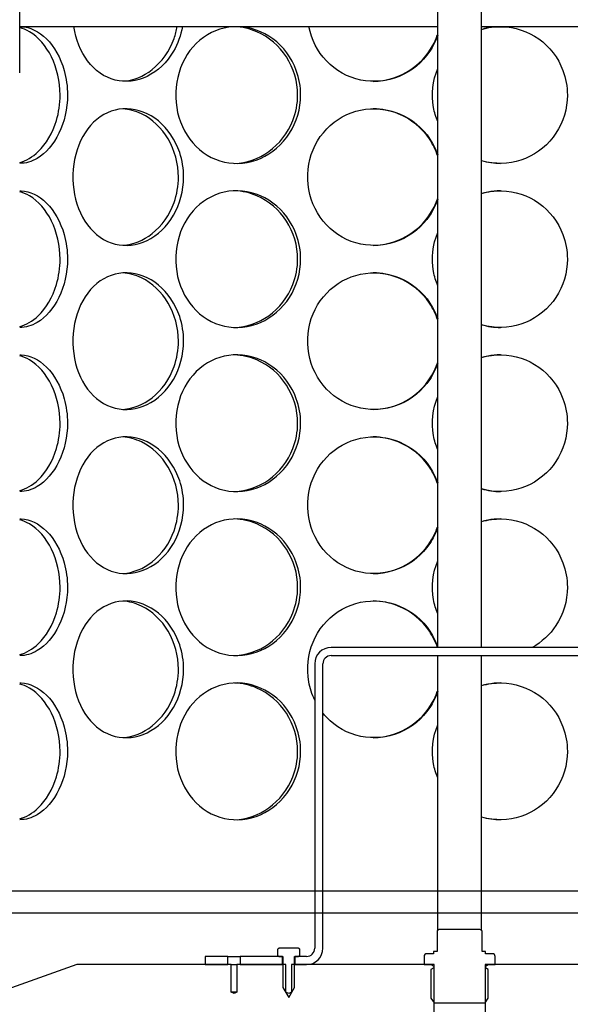
# Model space of a CAD drawing. Units: inches. Extents: x -859 to 50341, y -5422 to 17466.
# Drawn here: x 28358 to 28558, y 10713 to 11071 of the extents above; entities that cross this region are included whole.
import ezdxf

# ---------------------------------------------------------------- set-up
doc = ezdxf.new("R2010")
doc.units = ezdxf.units.IN
doc.header["$MEASUREMENT"] = 0
doc.layers.add('ACO-zemlja i šljunak', color=8, linetype='Continuous')

# ---------------------------------------------------------------- blocks, each defined once
blk = doc.blocks.new('12898.01_p')
for p, q in [((11687.1, -433.26), (11687.1, 506.92)), ((11839.22, -433.26), (11839.22, 506.92)), ((11855.14, -433.26), (11855.14, 506.92)), ((11687.1, -416.46), (11839.22, -416.46)), ((11855.14, -416.46), (12007.25, -416.46)), ((11839.22, -642.33), (11839.22, -433.26)), ((11855.14, -642.33), (11855.14, -433.26)), ((11893.94, -642.33), (11800.41, -642.33)), ((11794.44, -648.3), (11794.44, -751.79)), ((11797.42, -751.79), (11797.42, -648.3)), ((11800.41, -645.32), (11893.94, -645.32)), ((11839.22, -745.35), (11839.22, -645.32)), ((11855.14, -745.35), (11855.14, -645.32)), ((11839.79, -745.02), (11838.99, -745.48)), ((11854.56, -745.02), (11839.79, -745.02)), ((11855.36, -745.48), (11854.56, -745.02)), ((11838.99, -745.48), (11838.99, -752.98)), ((11855.36, -752.98), (11855.36, -745.48)), ((11781.5, -751.79), (11780.97, -752.1)), ((11780.97, -754.46), (11780.97, -752.1)), ((11788.47, -751.79), (11781.5, -751.79)), ((11789.01, -752.1), (11788.47, -751.79)), ((11789.01, -754.46), (11789.01, -752.1)), ((11762.85, -754.77), (11754.64, -754.77)), ((11754.64, -754.77), (11754.64, -757.76)), ((11762.85, -757.76), (11762.85, -754.77)), ((11762.85, -754.77), (11767.33, -754.77)), ((11767.33, -754.77), (11767.33, -757.76)), ((11782.75, -754.77), (11767.33, -754.77)), ((11780.97, -754.46), (11781.5, -754.77)), ((11781.5, -754.77), (11782.9, -754.77)), ((11782.75, -757.76), (11782.75, -754.77)), ((11782.9, -754.77), (11782.9, -766.01)), ((11787.08, -766.01), (11787.08, -754.77)), ((11787.08, -754.77), (11788.47, -754.77)), ((11791.45, -754.77), (11787.23, -754.77)), ((11787.23, -754.77), (11787.23, -757.76)), ((11788.47, -754.77), (11789.01, -754.46)), ((11834.24, -754.77), (11834.24, -757.76)), ((11837.72, -753.78), (11835.24, -753.78)), ((11838.99, -752.98), (11837.72, -752.98)), ((11837.72, -752.98), (11837.72, -753.78)), ((11856.63, -752.98), (11855.36, -752.98)), ((11856.63, -753.78), (11856.63, -752.98)), ((11859.12, -753.78), (11856.63, -753.78)), ((11860.11, -757.76), (11860.11, -754.77)), ((11707.87, -757.76), (11665.58, -772.68)), ((11764.09, -757.76), (11707.87, -757.76)), ((11754.64, -757.76), (11762.85, -757.76)), ((11764.09, -767.71), (11764.09, -757.76)), ((11764.09, -757.76), (11766.08, -757.76)), ((11783.99, -757.76), (11766.08, -757.76)), ((11766.08, -757.76), (11766.08, -767.71)), ((11767.33, -757.76), (11782.75, -757.76)), ((11783.99, -767.71), (11783.99, -757.76)), ((11837.91, -757.76), (11785.98, -757.76)), ((11785.98, -757.76), (11785.98, -767.71)), ((11787.23, -757.76), (11791.45, -757.76)), ((11834.24, -757.76), (11836.75, -757.76)), ((11836.75, -757.76), (11837.74, -758.34)), ((11837.74, -758.96), (11836.75, -759.55)), ((11837.91, -777.66), (11837.91, -757.76)), ((11908.37, -757.76), (11856.45, -757.76)), ((11856.45, -757.76), (11856.45, -777.66)), ((11856.61, -758.34), (11857.6, -757.76)), ((11857.6, -759.55), (11856.61, -758.96)), ((11857.6, -757.76), (11860.11, -757.76)), ((11836.75, -759.55), (11836.75, -769.9)), ((11857.6, -769.9), (11857.6, -759.55)), ((11782.9, -766.01), (11784.99, -769.7)), ((11784.99, -769.7), (11787.08, -766.01)), ((11765.09, -768.3), (11764.09, -767.71)), ((11766.08, -767.71), (11764.09, -767.71)), ((11766.08, -767.71), (11765.09, -768.3)), ((11784.99, -768.3), (11783.99, -767.71)), ((11785.98, -767.71), (11784.99, -768.3)), ((11836.75, -769.9), (11837.92, -771.69)), ((11856.44, -771.69), (11857.6, -769.9)), ((11837.92, -771.69), (11856.44, -771.69))]:
    blk.add_line(p, q)
at = {"ltscale": 12.65231}
for p, q in [((12138.68, -731), (11555.68, -731)), ((12138.68, -739), (11555.68, -739))]:
    blk.add_line(p, q, dxfattribs=at)
for centre, radius, start, end in [((11800.41, -648.3), 5.97, 90, 180), ((11800.41, -648.3), 2.99, 90, 180), ((11791.45, -751.79), 2.99, 270, 0), ((11791.45, -751.79), 5.97, 270, 0), ((11835.24, -754.77), 0.995, 90, 180), ((11859.12, -754.77), 0.995, 0, 90), ((11837.56, -758.65), 0.358, 300.6909, 59.3091), ((11856.79, -758.65), 0.358, 120.6909, 239.3091)]:
    blk.add_arc(centre, radius, start, end)
for points, knots in [([(11687.1, -416.46), (11687.27, -416.46), (11687.44, -416.46), (11687.61, -416.47), (11690.79, -416.56), (11694.07, -418.14), (11696.87, -420.93), (11699.69, -423.75), (11701.99, -427.81), (11703.28, -432.41), (11704.07, -435.25), (11704.49, -438.3), (11704.49, -441.34)], [1.559095, 1.559095, 1.559095, 1.559095, 1.590619, 1.590619, 1.590619, 2.179212, 2.179212, 2.179212, 2.774697, 2.774697, 2.774697, 3.141593, 3.141593, 3.141593, 3.141593]), ([(11701.8, -441.34), (11701.8, -436.44), (11700.68, -431.55), (11698.68, -427.48), (11696.68, -423.41), (11693.82, -420.18), (11690.67, -418.32), (11689.51, -417.63), (11688.31, -417.13), (11687.1, -416.83)], [-3.141593, -3.141593, -3.141593, -3.141593, -2.550756, -2.550756, -2.550756, -1.9595, -1.9595, -1.9595, -1.741191, -1.741191, -1.741191, -1.741191]), ([(11746.3, -416.46), (11745.73, -419.64), (11744.63, -422.7), (11743.06, -425.39), (11740.69, -429.47), (11737.28, -432.69), (11733.47, -434.54), (11729.73, -436.36), (11725.62, -436.83), (11721.84, -435.88), (11717.96, -434.91), (11714.43, -432.44), (11711.79, -428.91), (11709.25, -425.51), (11707.52, -421.13), (11706.81, -416.46)], [-2.940235, -2.940235, -2.940235, -2.940235, -2.548374, -2.548374, -2.548374, -1.9561, -1.9561, -1.9561, -1.373298, -1.373298, -1.373298, -0.775825, -0.775825, -0.775825, -0.201358, -0.201358, -0.201358, -0.201358]), ([(11724.64, -436.32), (11728.35, -436.07), (11732.08, -434.59), (11735.28, -432.08), (11738.8, -429.32), (11741.64, -425.33), (11743.27, -420.76), (11743.76, -419.37), (11744.14, -417.93), (11744.41, -416.46)], [1.626868, 1.626868, 1.626868, 1.626868, 2.166167, 2.166167, 2.166167, 2.759628, 2.759628, 2.759628, 2.940235, 2.940235, 2.940235, 2.940235]), ([(11789.33, -441.34), (11789.33, -446.26), (11787.9, -451.17), (11785.29, -455.24), (11782.68, -459.32), (11778.93, -462.54), (11774.69, -464.39), (11770.51, -466.21), (11765.9, -466.68), (11761.6, -465.73), (11757.19, -464.76), (11753.14, -462.3), (11750.08, -458.76), (11747.05, -455.25), (11745, -450.69), (11744.22, -445.85), (11743.45, -441.02), (11743.95, -435.93), (11745.65, -431.43), (11747.36, -426.91), (11750.28, -423), (11753.98, -420.35), (11757.63, -417.74), (11762.04, -416.37), (11766.5, -416.47), (11770.97, -416.56), (11775.48, -418.14), (11779.24, -420.93), (11783.05, -423.75), (11786.07, -427.81), (11787.75, -432.41), (11788.79, -435.25), (11789.33, -438.3), (11789.33, -441.34)], [-3.141593, -3.141593, -3.141593, -3.141593, -2.548374, -2.548374, -2.548374, -1.9561, -1.9561, -1.9561, -1.373298, -1.373298, -1.373298, -0.775825, -0.775825, -0.775825, -0.18228, -0.18228, -0.18228, 0.409527, 0.409527, 0.409527, 1.003875, 1.003875, 1.003875, 1.590619, 1.590619, 1.590619, 2.179212, 2.179212, 2.179212, 2.774697, 2.774697, 2.774697, 3.141593, 3.141593, 3.141593, 3.141593]), ([(11788.24, -441.34), (11788.24, -436.44), (11786.79, -431.55), (11784.15, -427.48), (11781.52, -423.41), (11777.7, -420.18), (11773.39, -418.32), (11770.81, -417.2), (11768.05, -416.58), (11765.29, -416.48)], [-3.141593, -3.141593, -3.141593, -3.141593, -2.550756, -2.550756, -2.550756, -1.9595, -1.9595, -1.9595, -1.604005, -1.604005, -1.604005, -1.604005]), ([(11839.21, -419.59), (11838.51, -421.64), (11837.55, -423.6), (11836.35, -425.39), (11833.63, -429.47), (11829.69, -432.69), (11825.2, -434.54), (11820.78, -436.36), (11815.86, -436.83), (11811.22, -435.88), (11806.48, -434.91), (11802.06, -432.44), (11798.71, -428.91), (11795.49, -425.51), (11793.26, -421.13), (11792.35, -416.46)], [-2.80967, -2.80967, -2.80967, -2.80967, -2.548374, -2.548374, -2.548374, -1.9561, -1.9561, -1.9561, -1.373298, -1.373298, -1.373298, -0.775825, -0.775825, -0.775825, -0.201358, -0.201358, -0.201358, -0.201358]), ([(11815.71, -436.36), (11820.55, -436.3), (11825.38, -434.8), (11829.42, -432.08), (11833.52, -429.32), (11836.77, -425.33), (11838.63, -420.76), (11838.84, -420.23), (11839.04, -419.69), (11839.22, -419.15)], [1.582708, 1.582708, 1.582708, 1.582708, 2.166167, 2.166167, 2.166167, 2.759628, 2.759628, 2.759628, 2.828492, 2.828492, 2.828492, 2.828492]), ([(11855.14, -417.44), (11857.5, -416.75), (11859.97, -416.42), (11862.42, -416.47), (11867.25, -416.56), (11872.02, -418.14), (11875.96, -420.93), (11879.94, -423.75), (11883.05, -427.81), (11884.77, -432.41), (11885.84, -435.25), (11886.39, -438.3), (11886.39, -441.34)], [1.291247, 1.291247, 1.291247, 1.291247, 1.590619, 1.590619, 1.590619, 2.179212, 2.179212, 2.179212, 2.774697, 2.774697, 2.774697, 3.141593, 3.141593, 3.141593, 3.141593]), ([(11862.07, -416.47), (11860.5, -416.48), (11858.93, -416.63), (11857.38, -416.93), (11856.63, -417.07), (11855.88, -417.26), (11855.14, -417.47)], [-1.5652054, -1.5652054, -1.5652054, -1.5652054, -1.3771501, -1.3771501, -1.3771501, -1.2850349, -1.2850349, -1.2850349, -1.2850349]), ([(11839.22, -451), (11838.53, -449.35), (11838.01, -447.62), (11837.69, -445.85), (11836.82, -441.11), (11837.36, -436.11), (11839.22, -431.67)], [-0.3991823, -0.3991823, -0.3991823, -0.3991823, -0.1822804, -0.1822804, -0.1822804, 0.399174, 0.399174, 0.399174, 0.399174]), ([(11687.1, -465.85), (11689.45, -465.25), (11691.78, -463.91), (11693.85, -461.93), (11696.74, -459.17), (11699.11, -455.18), (11700.47, -450.61), (11701.34, -447.67), (11701.8, -444.51), (11701.8, -441.34)], [1.741186, 1.741186, 1.741186, 1.741186, 2.166167, 2.166167, 2.166167, 2.759628, 2.759628, 2.759628, 3.141593, 3.141593, 3.141593, 3.141593]), ([(11704.49, -441.34), (11704.49, -446.26), (11703.38, -451.17), (11701.4, -455.24), (11699.43, -459.32), (11696.61, -462.54), (11693.51, -464.39), (11691.43, -465.63), (11689.24, -466.24), (11687.1, -466.21)], [-3.141593, -3.141593, -3.141593, -3.141593, -2.548374, -2.548374, -2.548374, -1.9561, -1.9561, -1.9561, -1.55909, -1.55909, -1.55909, -1.55909]), ([(11765.29, -466.2), (11769.65, -466.04), (11774.01, -464.55), (11777.71, -461.93), (11781.6, -459.17), (11784.72, -455.18), (11786.5, -450.61), (11787.65, -447.67), (11788.24, -444.51), (11788.24, -441.34)], [1.604005, 1.604005, 1.604005, 1.604005, 2.166167, 2.166167, 2.166167, 2.759628, 2.759628, 2.759628, 3.141593, 3.141593, 3.141593, 3.141593]), ([(11886.39, -441.34), (11886.39, -446.26), (11884.93, -451.17), (11882.24, -455.24), (11879.55, -459.32), (11875.65, -462.54), (11871.17, -464.39), (11866.75, -466.21), (11861.8, -466.68), (11857.1, -465.73), (11856.44, -465.6), (11855.78, -465.44), (11855.14, -465.25)], [-3.141593, -3.141593, -3.141593, -3.141593, -2.548374, -2.548374, -2.548374, -1.9561, -1.9561, -1.9561, -1.373298, -1.373298, -1.373298, -1.291243, -1.291243, -1.291243, -1.291243]), ([(11746.75, -471.19), (11746.75, -476.11), (11745.43, -481.02), (11743.06, -485.1), (11740.69, -489.17), (11737.28, -492.4), (11733.47, -494.24), (11729.73, -496.06), (11725.62, -496.53), (11721.84, -495.58), (11717.96, -494.61), (11714.43, -492.15), (11711.79, -488.61), (11709.16, -485.1), (11707.41, -480.54), (11706.75, -475.7), (11706.09, -470.87), (11706.51, -465.79), (11707.97, -461.28), (11709.43, -456.76), (11711.95, -452.85), (11715.17, -450.21), (11718.35, -447.59), (11722.21, -446.22), (11726.17, -446.32), (11730.14, -446.42), (11734.18, -447.99), (11737.57, -450.78), (11741.01, -453.6), (11743.77, -457.66), (11745.31, -462.27), (11746.25, -465.11), (11746.75, -468.15), (11746.75, -471.19)], [-3.141593, -3.141593, -3.141593, -3.141593, -2.548374, -2.548374, -2.548374, -1.9561, -1.9561, -1.9561, -1.373298, -1.373298, -1.373298, -0.775825, -0.775825, -0.775825, -0.18228, -0.18228, -0.18228, 0.409527, 0.409527, 0.409527, 1.003875, 1.003875, 1.003875, 1.590619, 1.590619, 1.590619, 2.179212, 2.179212, 2.179212, 2.774697, 2.774697, 2.774697, 3.141593, 3.141593, 3.141593, 3.141593]), ([(11744.86, -471.19), (11744.86, -466.29), (11743.53, -461.4), (11741.13, -457.33), (11738.73, -453.26), (11735.27, -450.03), (11731.4, -448.17), (11729.23, -447.12), (11726.93, -446.52), (11724.64, -446.36)], [-3.141593, -3.141593, -3.141593, -3.141593, -2.550756, -2.550756, -2.550756, -1.9595, -1.9595, -1.9595, -1.626868, -1.626868, -1.626868, -1.626868]), ([(11839.21, -479.29), (11838.51, -481.34), (11837.55, -483.3), (11836.35, -485.1), (11833.63, -489.17), (11829.69, -492.4), (11825.2, -494.24), (11820.78, -496.06), (11815.86, -496.53), (11811.22, -495.58), (11806.48, -494.61), (11802.06, -492.15), (11798.71, -488.61), (11795.39, -485.1), (11793.12, -480.54), (11792.26, -475.7), (11791.41, -470.87), (11791.97, -465.79), (11793.84, -461.28), (11795.72, -456.76), (11798.94, -452.85), (11802.97, -450.21), (11806.95, -447.59), (11811.71, -446.22), (11816.49, -446.32), (11821.28, -446.42), (11826.05, -447.99), (11830.01, -450.78), (11834.01, -453.6), (11837.17, -457.66), (11838.92, -462.27), (11839.02, -462.54), (11839.12, -462.81), (11839.22, -463.08)], [-2.80968, -2.80968, -2.80968, -2.80968, -2.548374, -2.548374, -2.548374, -1.9561, -1.9561, -1.9561, -1.373298, -1.373298, -1.373298, -0.775825, -0.775825, -0.775825, -0.18228, -0.18228, -0.18228, 0.409527, 0.409527, 0.409527, 1.003875, 1.003875, 1.003875, 1.590619, 1.590619, 1.590619, 2.179212, 2.179212, 2.179212, 2.774697, 2.774697, 2.774697, 2.80968, 2.80968, 2.80968, 2.80968]), ([(11839.21, -463.53), (11838.49, -461.34), (11837.47, -459.24), (11836.18, -457.33), (11833.42, -453.26), (11829.43, -450.03), (11824.87, -448.17), (11821.96, -446.99), (11818.84, -446.36), (11815.71, -446.32)], [-2.828502, -2.828502, -2.828502, -2.828502, -2.550756, -2.550756, -2.550756, -1.9595, -1.9595, -1.9595, -1.582708, -1.582708, -1.582708, -1.582708]), ([(11724.64, -496.02), (11728.35, -495.77), (11732.08, -494.29), (11735.28, -491.78), (11738.8, -489.02), (11741.64, -485.03), (11743.27, -480.46), (11744.31, -477.52), (11744.86, -474.36), (11744.86, -471.19)], [1.626868, 1.626868, 1.626868, 1.626868, 2.166167, 2.166167, 2.166167, 2.759628, 2.759628, 2.759628, 3.141593, 3.141593, 3.141593, 3.141593]), ([(11687.1, -476.17), (11687.27, -476.16), (11687.44, -476.16), (11687.61, -476.17), (11690.79, -476.27), (11694.07, -477.84), (11696.87, -480.63), (11699.69, -483.45), (11701.99, -487.51), (11703.28, -492.12), (11704.07, -494.96), (11704.49, -498), (11704.49, -501.04)], [1.55909, 1.55909, 1.55909, 1.55909, 1.590619, 1.590619, 1.590619, 2.179212, 2.179212, 2.179212, 2.774697, 2.774697, 2.774697, 3.141593, 3.141593, 3.141593, 3.141593]), ([(11789.33, -501.04), (11789.33, -505.96), (11787.9, -510.87), (11785.29, -514.95), (11782.68, -519.02), (11778.93, -522.25), (11774.69, -524.09), (11770.51, -525.91), (11765.9, -526.38), (11761.6, -525.43), (11757.19, -524.46), (11753.14, -522), (11750.08, -518.46), (11747.05, -514.95), (11745, -510.39), (11744.22, -505.55), (11743.45, -500.72), (11743.95, -495.64), (11745.65, -491.13), (11747.36, -486.61), (11750.28, -482.7), (11753.98, -480.06), (11757.63, -477.44), (11762.04, -476.07), (11766.5, -476.17), (11770.97, -476.27), (11775.48, -477.84), (11779.24, -480.63), (11783.05, -483.45), (11786.07, -487.51), (11787.75, -492.12), (11788.79, -494.96), (11789.33, -498), (11789.33, -501.04)], [-3.141593, -3.141593, -3.141593, -3.141593, -2.548374, -2.548374, -2.548374, -1.9561, -1.9561, -1.9561, -1.373298, -1.373298, -1.373298, -0.775825, -0.775825, -0.775825, -0.18228, -0.18228, -0.18228, 0.409527, 0.409527, 0.409527, 1.003875, 1.003875, 1.003875, 1.590619, 1.590619, 1.590619, 2.179212, 2.179212, 2.179212, 2.774697, 2.774697, 2.774697, 3.141593, 3.141593, 3.141593, 3.141593]), ([(11788.24, -501.04), (11788.24, -496.14), (11786.79, -491.25), (11784.15, -487.18), (11781.52, -483.11), (11777.7, -479.88), (11773.39, -478.02), (11770.81, -476.9), (11768.05, -476.28), (11765.29, -476.18)], [-3.141593, -3.141593, -3.141593, -3.141593, -2.550756, -2.550756, -2.550756, -1.9595, -1.9595, -1.9595, -1.604005, -1.604005, -1.604005, -1.604005]), ([(11855.14, -477.14), (11857.5, -476.45), (11859.97, -476.12), (11862.42, -476.17), (11867.25, -476.27), (11872.02, -477.84), (11875.96, -480.63), (11879.94, -483.45), (11883.05, -487.51), (11884.77, -492.12), (11885.84, -494.96), (11886.39, -498), (11886.39, -501.04)], [1.291243, 1.291243, 1.291243, 1.291243, 1.590619, 1.590619, 1.590619, 2.179212, 2.179212, 2.179212, 2.774697, 2.774697, 2.774697, 3.141593, 3.141593, 3.141593, 3.141593]), ([(11862.07, -476.17), (11860.5, -476.18), (11858.93, -476.33), (11857.38, -476.63), (11856.63, -476.78), (11855.88, -476.96), (11855.14, -477.17)], [-1.5652054, -1.5652054, -1.5652054, -1.5652054, -1.3771501, -1.3771501, -1.3771501, -1.2850316, -1.2850316, -1.2850316, -1.2850316]), ([(11701.8, -501.04), (11701.8, -496.14), (11700.68, -491.25), (11698.68, -487.18), (11696.68, -483.11), (11693.82, -479.88), (11690.67, -478.02), (11689.51, -477.33), (11688.31, -476.84), (11687.1, -476.53)], [-3.141593, -3.141593, -3.141593, -3.141593, -2.550756, -2.550756, -2.550756, -1.9595, -1.9595, -1.9595, -1.741186, -1.741186, -1.741186, -1.741186]), ([(11815.71, -496.06), (11820.55, -496), (11825.38, -494.5), (11829.42, -491.78), (11833.52, -489.02), (11836.77, -485.03), (11838.63, -480.46), (11838.84, -479.93), (11839.04, -479.39), (11839.22, -478.85)], [1.582708, 1.582708, 1.582708, 1.582708, 2.166167, 2.166167, 2.166167, 2.759628, 2.759628, 2.759628, 2.828502, 2.828502, 2.828502, 2.828502]), ([(11839.22, -510.71), (11838.53, -509.05), (11838.01, -507.32), (11837.69, -505.55), (11836.82, -500.81), (11837.36, -495.81), (11839.22, -491.37)], [-0.3991823, -0.3991823, -0.3991823, -0.3991823, -0.1822804, -0.1822804, -0.1822804, 0.3991823, 0.3991823, 0.3991823, 0.3991823]), ([(11687.1, -525.55), (11689.45, -524.95), (11691.78, -523.61), (11693.85, -521.64), (11696.74, -518.88), (11699.11, -514.88), (11700.47, -510.31), (11701.34, -507.37), (11701.8, -504.21), (11701.8, -501.04)], [1.741186, 1.741186, 1.741186, 1.741186, 2.166167, 2.166167, 2.166167, 2.759628, 2.759628, 2.759628, 3.141593, 3.141593, 3.141593, 3.141593]), ([(11704.49, -501.04), (11704.49, -505.96), (11703.38, -510.87), (11701.4, -514.95), (11699.43, -519.02), (11696.61, -522.25), (11693.51, -524.09), (11691.43, -525.33), (11689.24, -525.94), (11687.1, -525.91)], [-3.141593, -3.141593, -3.141593, -3.141593, -2.548374, -2.548374, -2.548374, -1.9561, -1.9561, -1.9561, -1.55909, -1.55909, -1.55909, -1.55909]), ([(11765.29, -525.9), (11769.65, -525.74), (11774.01, -524.25), (11777.71, -521.64), (11781.6, -518.88), (11784.72, -514.88), (11786.5, -510.31), (11787.65, -507.37), (11788.24, -504.21), (11788.24, -501.04)], [1.604005, 1.604005, 1.604005, 1.604005, 2.166167, 2.166167, 2.166167, 2.759628, 2.759628, 2.759628, 3.141593, 3.141593, 3.141593, 3.141593]), ([(11886.39, -501.04), (11886.39, -505.96), (11884.93, -510.87), (11882.24, -514.95), (11879.55, -519.02), (11875.65, -522.25), (11871.17, -524.09), (11866.75, -525.91), (11861.8, -526.38), (11857.1, -525.43), (11856.44, -525.3), (11855.78, -525.14), (11855.14, -524.95)], [-3.141593, -3.141593, -3.141593, -3.141593, -2.548374, -2.548374, -2.548374, -1.9561, -1.9561, -1.9561, -1.373298, -1.373298, -1.373298, -1.291243, -1.291243, -1.291243, -1.291243]), ([(11746.75, -530.89), (11746.75, -535.81), (11745.43, -540.72), (11743.06, -544.8), (11740.69, -548.87), (11737.28, -552.1), (11733.47, -553.94), (11729.73, -555.76), (11725.62, -556.23), (11721.84, -555.28), (11717.96, -554.31), (11714.43, -551.85), (11711.79, -548.31), (11709.16, -544.8), (11707.41, -540.24), (11706.75, -535.4), (11706.09, -530.57), (11706.51, -525.49), (11707.97, -520.99), (11709.43, -516.46), (11711.95, -512.55), (11715.17, -509.91), (11718.35, -507.29), (11722.21, -505.92), (11726.17, -506.02), (11730.14, -506.12), (11734.18, -507.69), (11737.57, -510.48), (11741.01, -513.3), (11743.77, -517.36), (11745.31, -521.97), (11746.25, -524.81), (11746.75, -527.85), (11746.75, -530.89)], [-3.141593, -3.141593, -3.141593, -3.141593, -2.548374, -2.548374, -2.548374, -1.9561, -1.9561, -1.9561, -1.373298, -1.373298, -1.373298, -0.775825, -0.775825, -0.775825, -0.18228, -0.18228, -0.18228, 0.409527, 0.409527, 0.409527, 1.003875, 1.003875, 1.003875, 1.590619, 1.590619, 1.590619, 2.179212, 2.179212, 2.179212, 2.774697, 2.774697, 2.774697, 3.141593, 3.141593, 3.141593, 3.141593]), ([(11744.86, -530.89), (11744.86, -525.99), (11743.53, -521.1), (11741.13, -517.03), (11738.73, -512.96), (11735.27, -509.73), (11731.4, -507.87), (11729.23, -506.83), (11726.93, -506.22), (11724.64, -506.06)], [-3.141593, -3.141593, -3.141593, -3.141593, -2.550756, -2.550756, -2.550756, -1.9595, -1.9595, -1.9595, -1.626868, -1.626868, -1.626868, -1.626868]), ([(11839.21, -538.99), (11838.51, -541.04), (11837.55, -543), (11836.35, -544.8), (11833.63, -548.87), (11829.69, -552.1), (11825.2, -553.94), (11820.78, -555.76), (11815.86, -556.23), (11811.22, -555.28), (11806.48, -554.31), (11802.06, -551.85), (11798.71, -548.31), (11795.39, -544.8), (11793.12, -540.24), (11792.26, -535.4), (11791.41, -530.57), (11791.97, -525.49), (11793.84, -520.99), (11795.72, -516.46), (11798.94, -512.55), (11802.97, -509.91), (11806.95, -507.29), (11811.71, -505.92), (11816.49, -506.02), (11821.28, -506.12), (11826.05, -507.69), (11830.01, -510.48), (11834.01, -513.3), (11837.17, -517.36), (11838.92, -521.97), (11839.02, -522.24), (11839.12, -522.51), (11839.22, -522.78)], [-2.80968, -2.80968, -2.80968, -2.80968, -2.548374, -2.548374, -2.548374, -1.9561, -1.9561, -1.9561, -1.373298, -1.373298, -1.373298, -0.775825, -0.775825, -0.775825, -0.18228, -0.18228, -0.18228, 0.409527, 0.409527, 0.409527, 1.003875, 1.003875, 1.003875, 1.590619, 1.590619, 1.590619, 2.179212, 2.179212, 2.179212, 2.774697, 2.774697, 2.774697, 2.80968, 2.80968, 2.80968, 2.80968]), ([(11839.21, -523.23), (11838.49, -521.04), (11837.47, -518.95), (11836.18, -517.03), (11833.42, -512.96), (11829.43, -509.73), (11824.87, -507.87), (11821.96, -506.69), (11818.84, -506.06), (11815.71, -506.02)], [-2.828502, -2.828502, -2.828502, -2.828502, -2.550756, -2.550756, -2.550756, -1.9595, -1.9595, -1.9595, -1.582708, -1.582708, -1.582708, -1.582708]), ([(11724.64, -555.73), (11728.35, -555.47), (11732.08, -553.99), (11735.28, -551.49), (11738.8, -548.73), (11741.64, -544.73), (11743.27, -540.16), (11744.31, -537.22), (11744.86, -534.06), (11744.86, -530.89)], [1.626868, 1.626868, 1.626868, 1.626868, 2.166167, 2.166167, 2.166167, 2.759628, 2.759628, 2.759628, 3.141593, 3.141593, 3.141593, 3.141593]), ([(11687.1, -535.87), (11687.27, -535.86), (11687.44, -535.87), (11687.61, -535.87), (11690.79, -535.97), (11694.07, -537.54), (11696.87, -540.33), (11699.69, -543.15), (11701.99, -547.21), (11703.28, -551.82), (11704.07, -554.66), (11704.49, -557.7), (11704.49, -560.74)], [1.55909, 1.55909, 1.55909, 1.55909, 1.590619, 1.590619, 1.590619, 2.179212, 2.179212, 2.179212, 2.774697, 2.774697, 2.774697, 3.141593, 3.141593, 3.141593, 3.141593]), ([(11701.8, -560.74), (11701.8, -555.84), (11700.68, -550.95), (11698.68, -546.88), (11696.68, -542.81), (11693.82, -539.58), (11690.67, -537.72), (11689.51, -537.04), (11688.31, -536.54), (11687.1, -536.23)], [-3.141593, -3.141593, -3.141593, -3.141593, -2.550756, -2.550756, -2.550756, -1.9595, -1.9595, -1.9595, -1.741186, -1.741186, -1.741186, -1.741186]), ([(11789.33, -560.74), (11789.33, -565.66), (11787.9, -570.57), (11785.29, -574.65), (11782.68, -578.72), (11778.93, -581.95), (11774.69, -583.79), (11770.51, -585.61), (11765.9, -586.08), (11761.6, -585.13), (11757.19, -584.16), (11753.14, -581.7), (11750.08, -578.16), (11747.05, -574.65), (11745, -570.09), (11744.22, -565.25), (11743.45, -560.42), (11743.95, -555.34), (11745.65, -550.84), (11747.36, -546.32), (11750.28, -542.4), (11753.98, -539.76), (11757.63, -537.14), (11762.04, -535.77), (11766.5, -535.87), (11770.97, -535.97), (11775.48, -537.54), (11779.24, -540.33), (11783.05, -543.15), (11786.07, -547.21), (11787.75, -551.82), (11788.79, -554.66), (11789.33, -557.7), (11789.33, -560.74)], [-3.141593, -3.141593, -3.141593, -3.141593, -2.548374, -2.548374, -2.548374, -1.9561, -1.9561, -1.9561, -1.373298, -1.373298, -1.373298, -0.775825, -0.775825, -0.775825, -0.18228, -0.18228, -0.18228, 0.409527, 0.409527, 0.409527, 1.003875, 1.003875, 1.003875, 1.590619, 1.590619, 1.590619, 2.179212, 2.179212, 2.179212, 2.774697, 2.774697, 2.774697, 3.141593, 3.141593, 3.141593, 3.141593]), ([(11788.24, -560.74), (11788.24, -555.84), (11786.79, -550.95), (11784.15, -546.88), (11781.52, -542.81), (11777.7, -539.58), (11773.39, -537.72), (11770.81, -536.6), (11768.05, -535.99), (11765.29, -535.89)], [-3.141593, -3.141593, -3.141593, -3.141593, -2.550756, -2.550756, -2.550756, -1.9595, -1.9595, -1.9595, -1.604005, -1.604005, -1.604005, -1.604005]), ([(11855.14, -536.84), (11857.5, -536.15), (11859.97, -535.82), (11862.42, -535.87), (11867.25, -535.97), (11872.02, -537.54), (11875.96, -540.33), (11879.94, -543.15), (11883.05, -547.21), (11884.77, -551.82), (11885.84, -554.66), (11886.39, -557.7), (11886.39, -560.74)], [1.291243, 1.291243, 1.291243, 1.291243, 1.590619, 1.590619, 1.590619, 2.179212, 2.179212, 2.179212, 2.774697, 2.774697, 2.774697, 3.141593, 3.141593, 3.141593, 3.141593]), ([(11862.07, -535.87), (11860.5, -535.88), (11858.93, -536.03), (11857.38, -536.33), (11856.63, -536.48), (11855.88, -536.66), (11855.14, -536.88)], [-1.5652054, -1.5652054, -1.5652054, -1.5652054, -1.3771501, -1.3771501, -1.3771501, -1.2850316, -1.2850316, -1.2850316, -1.2850316]), ([(11815.71, -555.76), (11820.55, -555.71), (11825.38, -554.2), (11829.42, -551.49), (11833.52, -548.73), (11836.77, -544.73), (11838.63, -540.16), (11838.84, -539.63), (11839.04, -539.1), (11839.22, -538.55)], [1.582708, 1.582708, 1.582708, 1.582708, 2.166167, 2.166167, 2.166167, 2.759628, 2.759628, 2.759628, 2.828502, 2.828502, 2.828502, 2.828502]), ([(11839.22, -570.41), (11838.53, -568.75), (11838.01, -567.02), (11837.69, -565.25), (11836.82, -560.51), (11837.36, -555.52), (11839.22, -551.07)], [-0.3991823, -0.3991823, -0.3991823, -0.3991823, -0.1822804, -0.1822804, -0.1822804, 0.3991823, 0.3991823, 0.3991823, 0.3991823]), ([(11687.1, -585.25), (11689.45, -584.65), (11691.78, -583.31), (11693.85, -581.34), (11696.74, -578.58), (11699.11, -574.58), (11700.47, -570.01), (11701.34, -567.07), (11701.8, -563.91), (11701.8, -560.74)], [1.741186, 1.741186, 1.741186, 1.741186, 2.166167, 2.166167, 2.166167, 2.759628, 2.759628, 2.759628, 3.141593, 3.141593, 3.141593, 3.141593]), ([(11704.49, -560.74), (11704.49, -565.66), (11703.38, -570.57), (11701.4, -574.65), (11699.43, -578.72), (11696.61, -581.95), (11693.51, -583.79), (11691.43, -585.03), (11689.24, -585.64), (11687.1, -585.61)], [-3.141593, -3.141593, -3.141593, -3.141593, -2.548374, -2.548374, -2.548374, -1.9561, -1.9561, -1.9561, -1.55909, -1.55909, -1.55909, -1.55909]), ([(11765.29, -585.6), (11769.65, -585.45), (11774.01, -583.95), (11777.71, -581.34), (11781.6, -578.58), (11784.72, -574.58), (11786.5, -570.01), (11787.65, -567.07), (11788.24, -563.91), (11788.24, -560.74)], [1.604005, 1.604005, 1.604005, 1.604005, 2.166167, 2.166167, 2.166167, 2.759628, 2.759628, 2.759628, 3.141593, 3.141593, 3.141593, 3.141593]), ([(11886.39, -560.74), (11886.39, -565.66), (11884.93, -570.57), (11882.24, -574.65), (11879.55, -578.72), (11875.65, -581.95), (11871.17, -583.79), (11866.75, -585.61), (11861.8, -586.08), (11857.1, -585.13), (11856.44, -585), (11855.78, -584.84), (11855.14, -584.65)], [-3.141593, -3.141593, -3.141593, -3.141593, -2.548374, -2.548374, -2.548374, -1.9561, -1.9561, -1.9561, -1.373298, -1.373298, -1.373298, -1.291243, -1.291243, -1.291243, -1.291243]), ([(11746.75, -590.59), (11746.75, -595.51), (11745.43, -600.42), (11743.06, -604.5), (11740.69, -608.57), (11737.28, -611.8), (11733.47, -613.64), (11729.73, -615.46), (11725.62, -615.93), (11721.84, -614.98), (11717.96, -614.01), (11714.43, -611.55), (11711.79, -608.01), (11709.16, -604.5), (11707.41, -599.94), (11706.75, -595.1), (11706.09, -590.28), (11706.51, -585.19), (11707.97, -580.69), (11709.43, -576.17), (11711.95, -572.25), (11715.17, -569.61), (11718.35, -567), (11722.21, -565.62), (11726.17, -565.72), (11730.14, -565.82), (11734.18, -567.39), (11737.57, -570.18), (11741.01, -573), (11743.77, -577.06), (11745.31, -581.67), (11746.25, -584.51), (11746.75, -587.55), (11746.75, -590.59)], [-3.141593, -3.141593, -3.141593, -3.141593, -2.548374, -2.548374, -2.548374, -1.9561, -1.9561, -1.9561, -1.373298, -1.373298, -1.373298, -0.775825, -0.775825, -0.775825, -0.18228, -0.18228, -0.18228, 0.409527, 0.409527, 0.409527, 1.003875, 1.003875, 1.003875, 1.590619, 1.590619, 1.590619, 2.179212, 2.179212, 2.179212, 2.774697, 2.774697, 2.774697, 3.141593, 3.141593, 3.141593, 3.141593]), ([(11744.86, -590.59), (11744.86, -585.69), (11743.53, -580.8), (11741.13, -576.73), (11738.73, -572.66), (11735.27, -569.43), (11731.4, -567.57), (11729.23, -566.53), (11726.93, -565.92), (11724.64, -565.76)], [-3.141593, -3.141593, -3.141593, -3.141593, -2.550756, -2.550756, -2.550756, -1.9595, -1.9595, -1.9595, -1.626868, -1.626868, -1.626868, -1.626868]), ([(11839.21, -598.7), (11838.51, -600.74), (11837.55, -602.7), (11836.35, -604.5), (11833.63, -608.57), (11829.69, -611.8), (11825.2, -613.64), (11820.78, -615.46), (11815.86, -615.93), (11811.22, -614.98), (11806.48, -614.01), (11802.06, -611.55), (11798.71, -608.01), (11795.39, -604.5), (11793.12, -599.94), (11792.26, -595.1), (11791.41, -590.28), (11791.97, -585.19), (11793.84, -580.69), (11795.72, -576.17), (11798.94, -572.25), (11802.97, -569.61), (11806.95, -567), (11811.71, -565.62), (11816.49, -565.72), (11821.28, -565.82), (11826.05, -567.39), (11830.01, -570.18), (11834.01, -573), (11837.17, -577.06), (11838.92, -581.67), (11839.02, -581.94), (11839.12, -582.21), (11839.22, -582.49)], [-2.80968, -2.80968, -2.80968, -2.80968, -2.548374, -2.548374, -2.548374, -1.9561, -1.9561, -1.9561, -1.373298, -1.373298, -1.373298, -0.775825, -0.775825, -0.775825, -0.18228, -0.18228, -0.18228, 0.409527, 0.409527, 0.409527, 1.003875, 1.003875, 1.003875, 1.590619, 1.590619, 1.590619, 2.179212, 2.179212, 2.179212, 2.774697, 2.774697, 2.774697, 2.80968, 2.80968, 2.80968, 2.80968]), ([(11839.21, -582.93), (11838.49, -580.74), (11837.47, -578.65), (11836.18, -576.73), (11833.42, -572.66), (11829.43, -569.43), (11824.87, -567.57), (11821.96, -566.39), (11818.84, -565.76), (11815.71, -565.72)], [-2.828502, -2.828502, -2.828502, -2.828502, -2.550756, -2.550756, -2.550756, -1.9595, -1.9595, -1.9595, -1.582708, -1.582708, -1.582708, -1.582708]), ([(11724.64, -615.43), (11728.35, -615.17), (11732.08, -613.7), (11735.28, -611.19), (11738.8, -608.43), (11741.64, -604.43), (11743.27, -599.86), (11744.31, -596.93), (11744.86, -593.76), (11744.86, -590.59)], [1.626868, 1.626868, 1.626868, 1.626868, 2.166167, 2.166167, 2.166167, 2.759628, 2.759628, 2.759628, 3.141593, 3.141593, 3.141593, 3.141593]), ([(11687.1, -595.57), (11687.27, -595.57), (11687.44, -595.57), (11687.61, -595.57), (11690.79, -595.67), (11694.07, -597.24), (11696.87, -600.03), (11699.69, -602.85), (11701.99, -606.91), (11703.28, -611.52), (11704.07, -614.36), (11704.49, -617.4), (11704.49, -620.44)], [1.55909, 1.55909, 1.55909, 1.55909, 1.590619, 1.590619, 1.590619, 2.179212, 2.179212, 2.179212, 2.774697, 2.774697, 2.774697, 3.141593, 3.141593, 3.141593, 3.141593]), ([(11701.8, -620.44), (11701.8, -615.54), (11700.68, -610.65), (11698.68, -606.59), (11696.68, -602.51), (11693.82, -599.28), (11690.67, -597.42), (11689.51, -596.74), (11688.31, -596.24), (11687.1, -595.93)], [-3.141593, -3.141593, -3.141593, -3.141593, -2.550756, -2.550756, -2.550756, -1.9595, -1.9595, -1.9595, -1.741186, -1.741186, -1.741186, -1.741186]), ([(11789.33, -620.44), (11789.33, -625.36), (11787.9, -630.27), (11785.29, -634.35), (11782.68, -638.42), (11778.93, -641.65), (11774.69, -643.49), (11770.51, -645.31), (11765.9, -645.78), (11761.6, -644.83), (11757.19, -643.86), (11753.14, -641.4), (11750.08, -637.86), (11747.05, -634.35), (11745, -629.79), (11744.22, -624.95), (11743.45, -620.13), (11743.95, -615.04), (11745.65, -610.54), (11747.36, -606.02), (11750.28, -602.11), (11753.98, -599.46), (11757.63, -596.85), (11762.04, -595.48), (11766.5, -595.57), (11770.97, -595.67), (11775.48, -597.24), (11779.24, -600.03), (11783.05, -602.85), (11786.07, -606.91), (11787.75, -611.52), (11788.79, -614.36), (11789.33, -617.4), (11789.33, -620.44)], [-3.141593, -3.141593, -3.141593, -3.141593, -2.548374, -2.548374, -2.548374, -1.9561, -1.9561, -1.9561, -1.373298, -1.373298, -1.373298, -0.775825, -0.775825, -0.775825, -0.18228, -0.18228, -0.18228, 0.409527, 0.409527, 0.409527, 1.003875, 1.003875, 1.003875, 1.590619, 1.590619, 1.590619, 2.179212, 2.179212, 2.179212, 2.774697, 2.774697, 2.774697, 3.141593, 3.141593, 3.141593, 3.141593]), ([(11788.24, -620.44), (11788.24, -615.54), (11786.79, -610.65), (11784.15, -606.59), (11781.52, -602.51), (11777.7, -599.28), (11773.39, -597.42), (11770.81, -596.31), (11768.05, -595.69), (11765.29, -595.59)], [-3.141593, -3.141593, -3.141593, -3.141593, -2.550756, -2.550756, -2.550756, -1.9595, -1.9595, -1.9595, -1.604005, -1.604005, -1.604005, -1.604005]), ([(11815.71, -615.47), (11820.55, -615.41), (11825.38, -613.9), (11829.42, -611.19), (11833.52, -608.43), (11836.77, -604.43), (11838.63, -599.86), (11838.84, -599.33), (11839.04, -598.8), (11839.22, -598.25)], [1.582708, 1.582708, 1.582708, 1.582708, 2.166167, 2.166167, 2.166167, 2.759628, 2.759628, 2.759628, 2.828502, 2.828502, 2.828502, 2.828502]), ([(11855.14, -596.54), (11857.5, -595.86), (11859.97, -595.52), (11862.42, -595.57), (11867.25, -595.67), (11872.02, -597.24), (11875.96, -600.03), (11879.94, -602.85), (11883.05, -606.91), (11884.77, -611.52), (11885.84, -614.36), (11886.39, -617.4), (11886.39, -620.44)], [1.291243, 1.291243, 1.291243, 1.291243, 1.590619, 1.590619, 1.590619, 2.179212, 2.179212, 2.179212, 2.774697, 2.774697, 2.774697, 3.141593, 3.141593, 3.141593, 3.141593]), ([(11862.07, -595.57), (11860.5, -595.58), (11858.93, -595.73), (11857.38, -596.03), (11856.63, -596.18), (11855.88, -596.36), (11855.14, -596.58)], [-1.5652054, -1.5652054, -1.5652054, -1.5652054, -1.3771501, -1.3771501, -1.3771501, -1.2850316, -1.2850316, -1.2850316, -1.2850316]), ([(11839.22, -630.11), (11838.53, -628.45), (11838.01, -626.72), (11837.69, -624.95), (11836.82, -620.21), (11837.36, -615.22), (11839.22, -610.77)], [-0.3991823, -0.3991823, -0.3991823, -0.3991823, -0.1822804, -0.1822804, -0.1822804, 0.3991823, 0.3991823, 0.3991823, 0.3991823]), ([(11687.1, -644.95), (11689.45, -644.35), (11691.78, -643.01), (11693.85, -641.04), (11696.74, -638.28), (11699.11, -634.28), (11700.47, -629.72), (11701.34, -626.78), (11701.8, -623.61), (11701.8, -620.44)], [1.741186, 1.741186, 1.741186, 1.741186, 2.166167, 2.166167, 2.166167, 2.759628, 2.759628, 2.759628, 3.141593, 3.141593, 3.141593, 3.141593]), ([(11704.49, -620.44), (11704.49, -625.36), (11703.38, -630.27), (11701.4, -634.35), (11699.43, -638.42), (11696.61, -641.65), (11693.51, -643.49), (11691.43, -644.73), (11689.24, -645.35), (11687.1, -645.31)], [-3.141593, -3.141593, -3.141593, -3.141593, -2.548374, -2.548374, -2.548374, -1.9561, -1.9561, -1.9561, -1.55909, -1.55909, -1.55909, -1.55909]), ([(11765.29, -645.3), (11769.65, -645.15), (11774.01, -643.65), (11777.71, -641.04), (11781.6, -638.28), (11784.72, -634.28), (11786.5, -629.72), (11787.65, -626.78), (11788.24, -623.61), (11788.24, -620.44)], [1.604005, 1.604005, 1.604005, 1.604005, 2.166167, 2.166167, 2.166167, 2.759628, 2.759628, 2.759628, 3.141593, 3.141593, 3.141593, 3.141593]), ([(11886.39, -620.44), (11886.39, -625.36), (11884.93, -630.27), (11882.24, -634.35), (11880.05, -637.67), (11877.05, -640.42), (11873.59, -642.33)], [-3.141593, -3.141593, -3.141593, -3.141593, -2.548374, -2.548374, -2.548374, -2.06573, -2.06573, -2.06573, -2.06573]), ([(11746.75, -650.29), (11746.75, -655.21), (11745.43, -660.12), (11743.06, -664.2), (11740.69, -668.27), (11737.28, -671.5), (11733.47, -673.35), (11729.73, -675.16), (11725.62, -675.63), (11721.84, -674.69), (11717.96, -673.71), (11714.43, -671.25), (11711.79, -667.71), (11709.16, -664.2), (11707.41, -659.64), (11706.75, -654.8), (11706.09, -649.98), (11706.51, -644.89), (11707.97, -640.39), (11709.43, -635.87), (11711.95, -631.96), (11715.17, -629.31), (11718.35, -626.7), (11722.21, -625.33), (11726.17, -625.42), (11730.14, -625.52), (11734.18, -627.09), (11737.57, -629.88), (11741.01, -632.7), (11743.77, -636.76), (11745.31, -641.37), (11746.25, -644.21), (11746.75, -647.25), (11746.75, -650.29)], [-3.141593, -3.141593, -3.141593, -3.141593, -2.548374, -2.548374, -2.548374, -1.9561, -1.9561, -1.9561, -1.373298, -1.373298, -1.373298, -0.775825, -0.775825, -0.775825, -0.18228, -0.18228, -0.18228, 0.409527, 0.409527, 0.409527, 1.003875, 1.003875, 1.003875, 1.590619, 1.590619, 1.590619, 2.179212, 2.179212, 2.179212, 2.774697, 2.774697, 2.774697, 3.141593, 3.141593, 3.141593, 3.141593]), ([(11744.86, -650.29), (11744.86, -645.39), (11743.53, -640.51), (11741.13, -636.44), (11738.73, -632.36), (11735.27, -629.13), (11731.4, -627.27), (11729.23, -626.23), (11726.93, -625.62), (11724.64, -625.46)], [-3.141593, -3.141593, -3.141593, -3.141593, -2.550756, -2.550756, -2.550756, -1.9595, -1.9595, -1.9595, -1.626868, -1.626868, -1.626868, -1.626868]), ([(11794.45, -661.52), (11793.42, -659.41), (11792.68, -657.14), (11792.26, -654.8), (11791.41, -649.98), (11791.97, -644.89), (11793.84, -640.39), (11795.72, -635.87), (11798.94, -631.96), (11802.97, -629.31), (11806.95, -626.7), (11811.71, -625.33), (11816.49, -625.42), (11821.28, -625.52), (11826.05, -627.09), (11830.01, -629.88), (11834.01, -632.7), (11837.17, -636.76), (11838.92, -641.37), (11839.02, -641.64), (11839.12, -641.91), (11839.22, -642.19)], [-0.468566, -0.468566, -0.468566, -0.468566, -0.18228, -0.18228, -0.18228, 0.409527, 0.409527, 0.409527, 1.003875, 1.003875, 1.003875, 1.590619, 1.590619, 1.590619, 2.179212, 2.179212, 2.179212, 2.774697, 2.774697, 2.774697, 2.80968, 2.80968, 2.80968, 2.80968]), ([(11839.11, -642.34), (11838.4, -640.25), (11837.42, -638.26), (11836.18, -636.44), (11833.42, -632.36), (11829.43, -629.13), (11824.87, -627.27), (11821.96, -626.09), (11818.84, -625.47), (11815.71, -625.43)], [-2.815863, -2.815863, -2.815863, -2.815863, -2.550756, -2.550756, -2.550756, -1.9595, -1.9595, -1.9595, -1.582708, -1.582708, -1.582708, -1.582708]), ([(11724.64, -675.13), (11728.35, -674.87), (11732.08, -673.4), (11735.28, -670.89), (11738.8, -668.13), (11741.64, -664.13), (11743.27, -659.57), (11744.31, -656.63), (11744.86, -653.46), (11744.86, -650.29)], [1.626868, 1.626868, 1.626868, 1.626868, 2.166167, 2.166167, 2.166167, 2.759628, 2.759628, 2.759628, 3.141593, 3.141593, 3.141593, 3.141593]), ([(11687.1, -655.27), (11687.27, -655.27), (11687.44, -655.27), (11687.61, -655.27), (11690.79, -655.37), (11694.07, -656.94), (11696.87, -659.73), (11699.69, -662.55), (11701.99, -666.61), (11703.28, -671.22), (11704.07, -674.06), (11704.49, -677.1), (11704.49, -680.14)], [1.55909, 1.55909, 1.55909, 1.55909, 1.590619, 1.590619, 1.590619, 2.179212, 2.179212, 2.179212, 2.774697, 2.774697, 2.774697, 3.141593, 3.141593, 3.141593, 3.141593]), ([(11789.33, -680.14), (11789.33, -685.06), (11787.9, -689.97), (11785.29, -694.05), (11782.68, -698.12), (11778.93, -701.35), (11774.69, -703.2), (11770.51, -705.01), (11765.9, -705.48), (11761.6, -704.54), (11757.19, -703.56), (11753.14, -701.1), (11750.08, -697.56), (11747.05, -694.05), (11745, -689.49), (11744.22, -684.65), (11743.45, -679.83), (11743.95, -674.74), (11745.65, -670.24), (11747.36, -665.72), (11750.28, -661.81), (11753.98, -659.16), (11757.63, -656.55), (11762.04, -655.18), (11766.5, -655.27), (11770.97, -655.37), (11775.48, -656.94), (11779.24, -659.73), (11783.05, -662.55), (11786.07, -666.61), (11787.75, -671.22), (11788.79, -674.06), (11789.33, -677.1), (11789.33, -680.14)], [-3.141593, -3.141593, -3.141593, -3.141593, -2.548374, -2.548374, -2.548374, -1.9561, -1.9561, -1.9561, -1.373298, -1.373298, -1.373298, -0.775825, -0.775825, -0.775825, -0.18228, -0.18228, -0.18228, 0.409527, 0.409527, 0.409527, 1.003875, 1.003875, 1.003875, 1.590619, 1.590619, 1.590619, 2.179212, 2.179212, 2.179212, 2.774697, 2.774697, 2.774697, 3.141593, 3.141593, 3.141593, 3.141593]), ([(11788.24, -680.14), (11788.24, -675.25), (11786.79, -670.36), (11784.15, -666.29), (11781.52, -662.22), (11777.7, -658.98), (11773.39, -657.12), (11770.81, -656.01), (11768.05, -655.39), (11765.29, -655.29)], [-3.141593, -3.141593, -3.141593, -3.141593, -2.550756, -2.550756, -2.550756, -1.9595, -1.9595, -1.9595, -1.604005, -1.604005, -1.604005, -1.604005]), ([(11855.14, -656.24), (11857.5, -655.56), (11859.97, -655.22), (11862.42, -655.27), (11867.25, -655.37), (11872.02, -656.94), (11875.96, -659.73), (11879.94, -662.55), (11883.05, -666.61), (11884.77, -671.22), (11885.84, -674.06), (11886.39, -677.1), (11886.39, -680.14)], [1.291243, 1.291243, 1.291243, 1.291243, 1.590619, 1.590619, 1.590619, 2.179212, 2.179212, 2.179212, 2.774697, 2.774697, 2.774697, 3.141593, 3.141593, 3.141593, 3.141593]), ([(11862.07, -655.27), (11860.5, -655.28), (11858.93, -655.43), (11857.38, -655.73), (11856.63, -655.88), (11855.88, -656.06), (11855.14, -656.28)], [-1.5652054, -1.5652054, -1.5652054, -1.5652054, -1.3771501, -1.3771501, -1.3771501, -1.2850316, -1.2850316, -1.2850316, -1.2850316]), ([(11701.8, -680.14), (11701.8, -675.25), (11700.68, -670.36), (11698.68, -666.29), (11696.68, -662.22), (11693.82, -658.98), (11690.67, -657.12), (11689.51, -656.44), (11688.31, -655.94), (11687.1, -655.64)], [-3.141593, -3.141593, -3.141593, -3.141593, -2.550756, -2.550756, -2.550756, -1.9595, -1.9595, -1.9595, -1.741186, -1.741186, -1.741186, -1.741186]), ([(11839.21, -658.4), (11838.51, -660.45), (11837.55, -662.4), (11836.35, -664.2), (11833.63, -668.27), (11829.69, -671.5), (11825.2, -673.35), (11820.78, -675.16), (11815.86, -675.63), (11811.22, -674.69), (11806.48, -673.71), (11802.06, -671.25), (11798.71, -667.71), (11798.26, -667.24), (11797.84, -666.75), (11797.43, -666.24)], [-2.80968, -2.80968, -2.80968, -2.80968, -2.548374, -2.548374, -2.548374, -1.9561, -1.9561, -1.9561, -1.373298, -1.373298, -1.373298, -0.775825, -0.775825, -0.775825, -0.695858, -0.695858, -0.695858, -0.695858]), ([(11815.71, -675.17), (11820.55, -675.11), (11825.38, -673.6), (11829.42, -670.89), (11833.52, -668.13), (11836.77, -664.13), (11838.63, -659.57), (11838.84, -659.04), (11839.04, -658.5), (11839.22, -657.96)], [1.582708, 1.582708, 1.582708, 1.582708, 2.166167, 2.166167, 2.166167, 2.759628, 2.759628, 2.759628, 2.828502, 2.828502, 2.828502, 2.828502]), ([(11839.22, -689.81), (11838.53, -688.15), (11838.01, -686.42), (11837.69, -684.65), (11836.82, -679.91), (11837.36, -674.92), (11839.22, -670.48)], [-0.3991823, -0.3991823, -0.3991823, -0.3991823, -0.1822804, -0.1822804, -0.1822804, 0.3991823, 0.3991823, 0.3991823, 0.3991823]), ([(11687.1, -704.65), (11689.45, -704.05), (11691.78, -702.72), (11693.85, -700.74), (11696.74, -697.98), (11699.11, -693.98), (11700.47, -689.42), (11701.34, -686.48), (11701.8, -683.31), (11701.8, -680.14)], [1.741186, 1.741186, 1.741186, 1.741186, 2.166167, 2.166167, 2.166167, 2.759628, 2.759628, 2.759628, 3.141593, 3.141593, 3.141593, 3.141593]), ([(11704.49, -680.14), (11704.49, -685.06), (11703.38, -689.97), (11701.4, -694.05), (11699.43, -698.12), (11696.61, -701.35), (11693.51, -703.2), (11691.43, -704.43), (11689.24, -705.05), (11687.1, -705.01)], [-3.141593, -3.141593, -3.141593, -3.141593, -2.548374, -2.548374, -2.548374, -1.9561, -1.9561, -1.9561, -1.55909, -1.55909, -1.55909, -1.55909]), ([(11765.29, -705.01), (11769.65, -704.85), (11774.01, -703.35), (11777.71, -700.74), (11781.6, -697.98), (11784.72, -693.98), (11786.5, -689.42), (11787.65, -686.48), (11788.24, -683.31), (11788.24, -680.14)], [1.604005, 1.604005, 1.604005, 1.604005, 2.166167, 2.166167, 2.166167, 2.759628, 2.759628, 2.759628, 3.141593, 3.141593, 3.141593, 3.141593]), ([(11886.39, -680.14), (11886.39, -685.06), (11884.93, -689.97), (11882.24, -694.05), (11879.55, -698.12), (11875.65, -701.35), (11871.17, -703.2), (11866.75, -705.01), (11861.8, -705.48), (11857.1, -704.54), (11856.44, -704.4), (11855.78, -704.24), (11855.14, -704.05)], [-3.141593, -3.141593, -3.141593, -3.141593, -2.548374, -2.548374, -2.548374, -1.9561, -1.9561, -1.9561, -1.373298, -1.373298, -1.373298, -1.291243, -1.291243, -1.291243, -1.291243])]:
    blk.add_open_spline(points, degree=3, knots=knots)
for points in [[(11855.14, -465.2), (11857.39, -465.85), (11859.73, -466.2), (11862.07, -466.21)], [(11855.14, -524.9), (11857.39, -525.55), (11859.73, -525.9), (11862.07, -525.91)], [(11855.14, -584.6), (11857.39, -585.26), (11859.73, -585.6), (11862.07, -585.62)], [(11855.14, -704), (11857.39, -704.66), (11859.73, -705.01), (11862.07, -705.02)]]:
    blk.add_open_spline(points, degree=3)

msp = doc.modelspace()

# ---------------------------------------------------------------- hatches: boundary and pattern name
at = {"layer": 'ACO-zemlja i šljunak'}
h = msp.add_hatch(dxfattribs=at)
h.set_pattern_fill('ANSI33', color=256, scale=50)
h.set_pattern_definition([(45, (-1441.44, -62879.52), (-224.5064, 224.5064), []), (45, (-1216.93, -62879.52), (-224.5064, 224.5064), [158.75, -79.375])])
edge = h.paths.add_edge_path()
edge.add_arc((8711.984, 10913.277), 2399.433, 172.561274, 179.529901, ccw=False)
edge.add_line((6332.745, 11223.921), (4958.508, 11223.921))
edge.add_line((4958.508, 11223.921), (5847.066, 9684.894))
edge.add_line((5847.066, 9684.894), (6629.39, 9684.894))
edge.add_arc((8711.984, 10876.566), 2399.433, 180.470099, 209.778444, ccw=False)
edge.add_line((6312.632, 10856.879), (6312.632, 10932.963))
edge = h.paths.add_edge_path()
edge.add_line((16578.819, 10836.52), (16578.819, 10915.323))
edge.add_arc((18978.16, 10894.277), 2399.433, 173.009552, 179.497435, ccw=False)
edge.add_line((16596.563, 11186.297), (15745.368, 11202.709))
edge.add_arc((13363.456, 10913.277), 2399.433, 0.502565, 6.928177, ccw=False)
edge.add_line((15762.796, 10934.323), (15762.796, 10855.52))
edge.add_arc((13363.456, 10876.566), 2399.433, 330.221556, 359.497435, ccw=False)
edge.add_line((15446.049, 9684.894), (16884.809, 9684.894))
edge.add_arc((18978.16, 10857.566), 2399.433, 180.502565, 209.257071, ccw=False)
edge = h.paths.add_edge_path()
edge.add_line((31679.043, 11165.921), (30343.638, 11165.921))
edge.add_arc((27959.632, 10894.277), 2399.433, 0.502565, 6.500506, ccw=False)
edge.add_line((30358.972, 10915.323), (30358.984, 10837.856))
edge.add_arc((27959.632, 10857.566), 2399.433, 330.496297, 359.529332, ccw=False)
edge.add_line((30047.915, 9675.894), (30818.775, 9675.894))
edge.add_line((30818.775, 9675.894), (31679.043, 11165.921))

# ---------------------------------------------------------------- block references
msp.add_blockref('12898.01_p', (16670.808, 11484.921))

doc.saveas('drawing.dxf')
